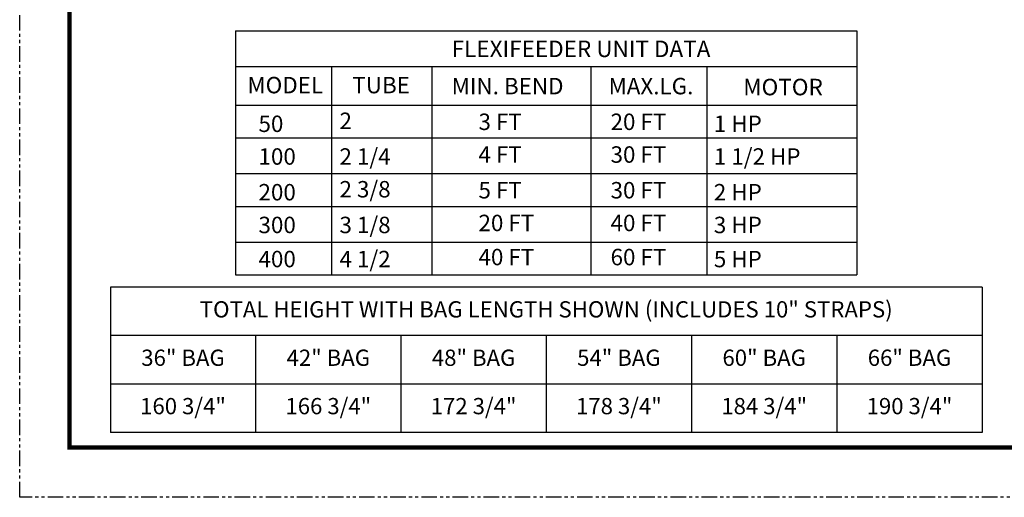
# Model space of a CAD drawing. Extents: x 0 to 2882, y 0 to 352.
# Drawn here: x 0 to 158, y 0 to 77 of the extents above; entities that cross this region are included whole.
import ezdxf
from ezdxf.enums import TextEntityAlignment as Align

# ---------------------------------------------------------------- set-up
doc = ezdxf.new("R2010")
doc.units = 0
doc.header["$LTSCALE"] = 5
doc.header["$MEASUREMENT"] = 0
doc.linetypes.add('PHANTOM', pattern=[1, 0.5, -0.1, 0.1, -0.1, 0.1, -0.1])
for name, color, linetype in [('DIM-AIM', 7, 'CONTINUOUS'), ('TEXT', 7, 'CONTINUOUS'), ('TITLEBLOCK', 1, 'CONTINUOUS')]:
    doc.layers.add(name, color=color, linetype=linetype)
doc.styles.add('SIMPLEX', font='romans.shx')
doc.styles.get("Standard").update_dxf_attribs({"font": 'SIMPLEX'})

msp = doc.modelspace()

# ---------------------------------------------------------------- linework, layer by layer
at = {"layer": 'DIM-AIM', "color": 7}
for p, q in [((34.6671957, 74.9709394), (34.6671957, 35.7616975)), ((34.6671957, 74.9709394), (134.4448232, 74.9709394)), ((134.4448232, 74.9709394), (134.4448232, 35.7616975)), ((34.6671957, 69.2330016), (134.4448232, 69.2330016)), ((50.0770458, 69.0736149), (50.0770458, 35.7616975)), ((66.1817227, 69.0736149), (66.1817227, 35.7616975)), ((91.6940819, 69.0736149), (91.6940819, 35.7616975)), ((110.3499943, 69.0736149), (110.3499943, 35.7616975)), ((34.6671957, 63.0169022), (134.4448232, 63.0169022)), ((34.6671957, 57.7571259), (134.4448232, 57.7571259)), ((34.6671957, 52.019188), (134.4448232, 52.019188)), ((34.6671957, 46.7594117), (134.4448232, 46.7594117)), ((34.6671957, 41.0214739), (134.4448232, 41.0214739)), ((34.6671957, 35.7616975), (134.4448232, 35.7616975))]:
    msp.add_line(p, q, dxfattribs=at)
at = {"layer": 'TEXT', "color": 7}
for p, q in [((154.5516829, 33.7616975), (14.560336, 33.7616975)), ((14.560336, 33.7616975), (14.560336, 10.4298064)), ((154.5516829, 33.7616975), (154.5516829, 10.4298064)), ((154.5516829, 25.9844005), (14.560336, 25.9844005)), ((37.8922271, 25.9844005), (37.8922271, 10.4298064)), ((61.2241183, 25.9844005), (61.2241183, 10.4298064)), ((84.5560094, 25.9844005), (84.5560094, 10.4298064)), ((107.8879006, 25.9844005), (107.8879006, 10.4298064)), ((131.2197917, 25.9844005), (131.2197917, 10.4298064)), ((154.5516829, 18.2071034), (14.560336, 18.2071034)), ((154.5516829, 10.4298064), (14.560336, 10.4298064))]:
    msp.add_line(p, q, dxfattribs=at)
at = {"layer": 'TITLEBLOCK', "color": 7, "linetype": 'PHANTOM'}
for p, q in [((0, 0), (0, 352)), ((272, 0), (0, 0))]:
    msp.add_line(p, q, dxfattribs=at)
at = {"layer": 'TITLEBLOCK', "color": 7, "const_width": 0.7}
msp.add_lwpolyline([(264, 344), (264, 8), (8, 8), (8, 344)], close=True, dxfattribs=at)

# ---------------------------------------------------------------- texts
at = {"layer": 'DIM-AIM', "color": 7, "style": 'SIMPLEX'}
for s, height, p in [('FLEXIFEEDER UNIT DATA', 2.65313321, (69.3707671, 70.7466724)), ('MODEL ', 2.64, (36.5696454, 64.9295483)), ('TUBE', 2.64, (53.4255426, 64.9295483)), ('MIN. BEND', 2.64, (69.3707671, 64.7701611)), ('MAX.LG.', 2.64, (94.5642214, 64.7701611)), ('MOTOR', 2.65313321, (116.1937728, 64.610774)), ('2', 2.64, (51.3526636, 59.1916105)), ('3 FT', 2.64, (73.6759776, 59.0322233)), ('20 FT', 2.64, (94.8831271, 59.0322233)), ('50', 2.64, (38.3476569, 58.7134489)), ('1 HP', 2.64, (111.4661587, 58.7134489)), ('100', 2.64, (38.3476569, 53.4536726)), ('2 1/4', 2.64, (51.3526636, 53.4536726)), ('4 FT', 2.64, (73.6759776, 53.772447)), ('30 FT', 2.64, (94.8831271, 53.772447)), ('1 1/2 HP', 2.64, (111.4661587, 53.4536726)), ('2 3/8', 2.64, (51.3526636, 48.1938963)), ('5 FT', 2.64, (73.6759776, 48.0345091)), ('30 FT', 2.64, (94.8831271, 48.0345091)), ('200', 2.64, (38.3476569, 47.7157348)), ('2 HP', 2.64, (111.4661587, 47.7157348)), ('300', 2.64, (38.3476569, 42.4559585)), ('3 1/8', 2.64, (51.3526636, 42.4559585)), ('20 FT', 2.64, (73.6759776, 42.7747328)), ('40 FT', 2.64, (94.8831271, 42.7747328)), ('3 HP', 2.64, (111.4661587, 42.4559585)), ('400', 2.64, (38.3476569, 36.9739217)), ('4 1/2', 2.64, (51.3526636, 36.9739217)), ('40 FT', 2.64, (73.6759776, 37.292696)), ('60 FT', 2.64, (94.8831271, 37.292696)), ('5 HP', 2.64, (111.4661587, 36.9739217))]:
    msp.add_text(s, height=height, dxfattribs=at).set_placement(p)
at = {"layer": 'TEXT', "color": 7}
for s, height, p in [('TOTAL HEIGHT WITH BAG LENGTH SHOWN (INCLUDES 10" STRAPS)', 2.612680625, (84.5560094, 29.873049)), ('36" BAG', 2.61268062, (26.2262816, 22.095752)), ('42" BAG', 2.61268062, (49.5581727, 22.095752)), ('48" BAG', 2.61268062, (72.8900639, 22.095752)), ('54" BAG', 2.61268062, (96.221955, 22.095752)), ('60" BAG', 2.61268062, (119.5538462, 22.095752)), ('66" BAG', 2.61268062, (142.8857373, 22.095752)), ('160 3/4"', 2.61268062, (26.2262816, 14.3184549)), ('166 3/4"', 2.61268062, (49.5581727, 14.3184549)), ('172 3/4"', 2.61268062, (72.8900639, 14.3184549)), ('178 3/4"', 2.61268062, (96.221955, 14.3184549)), ('184 3/4"', 2.61268062, (119.5538462, 14.3184549)), ('190 3/4"', 2.61268062, (142.8857373, 14.3184549))]:
    msp.add_text(s, height=height, dxfattribs=at).set_placement(p, align=Align.MIDDLE)

doc.saveas('drawing.dxf')
